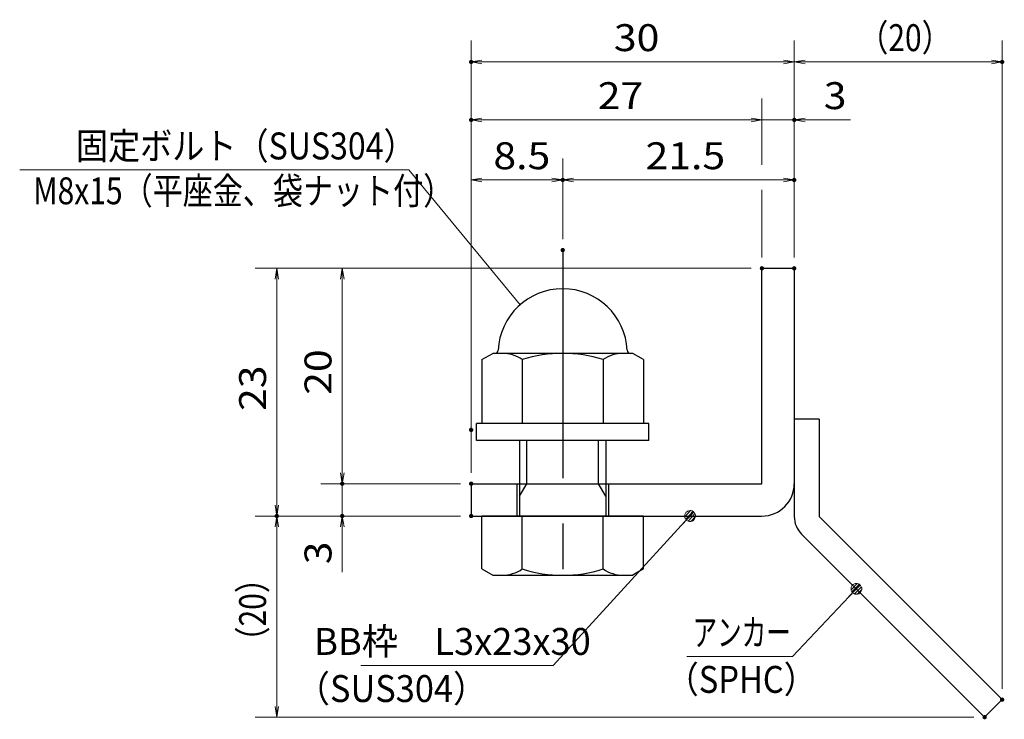
# Model space of a CAD drawing. Units: millimetres. Extents: x -1050 to 1050, y -743 to 742.
# Drawn here: x -86 to 371, y -473 to -148 of the extents above; entities that cross this region are included whole.
import ezdxf

# ---------------------------------------------------------------- set-up
doc = ezdxf.new("R2010")
doc.units = ezdxf.units.MM
doc.header["$LTSCALE"] = 5
doc.linetypes.add('JWW_CENTER1', pattern=[6.773333, 4.233333, -0.846667, 0.846667, -0.846667])
for name, color, linetype in [('アンカー', 7, 'Continuous'), ('寸法注釈', 7, 'Continuous'), ('枠', 7, 'Continuous'), ('締付部品', 7, 'Continuous')]:
    doc.layers.add(name, color=color, linetype=linetype)
doc.styles.add('ＭＳ ゴシック', font='txt', dxfattribs={"height": 1})

# ---------------------------------------------------------------- blocks, each defined once
blk = doc.blocks.new('_OPEN_0-1_')
at = {"layer": '寸法注釈', "color": 2, "linetype": 'Continuous', "lineweight": 5}
for p, q in [((-1, 0.167), (0, 0)), ((0, 0), (-1, -0.167)), ((0, 0), (-1, 0))]:
    blk.add_line(p, q, dxfattribs=at)
blk = doc.blocks.new('A$C6EB770D1_0-4_')
at = {"layer": 'アンカー', "color": 7, "linetype": 'Continuous', "lineweight": 25}
for p, q in [((26.051, 19.304), (9.047, 2.3)), ((27.678, 17.678), (26.051, 19.304)), ((27.678, 17.678), (10.674, 0.674)), ((0, 2.3), (9.047, 2.3)), ((0, 2.3), (0, 0)), ((0, 0), (9.047, 0))]:
    blk.add_line(p, q, dxfattribs=at)
blk.add_arc((9.047, 2.3), 2.3, 270, 315, dxfattribs=at)
blk = doc.blocks.new('A$C137235B9_0-9_')
at = {"layer": '締付部品', "color": 7, "linetype": 'Continuous', "lineweight": 25}
for p, q in [((16.093, 16), (16.093, 0)), ((17.693, 16), (16.093, 16)), ((17.693, 16), (17.693, 0)), ((10.174, 15.506), (9.593, 14.5)), ((10.174, 15.506), (16.093, 15.506)), ((24.693, 0.494), (24.693, 15.506)), ((29.613, 15.506), (24.693, 15.506)), ((29.613, 15.506), (30.193, 14.5)), ((9.593, 14.5), (9.593, 1.5)), ((30.193, 1.5), (30.193, 14.5)), ((17.693, 12), (24.693, 12)), ((21.693, 12.25), (24.693, 12.25)), ((22.866, 12), (21.693, 11.323)), ((21.693, 4), (21.693, 12)), ((10.174, 11.753), (16.093, 11.753)), ((21.693, 11.323), (17.693, 11.323)), ((29.613, 11.753), (24.693, 11.753)), ((21.693, 4.677), (17.693, 4.677)), ((22.866, 4), (21.693, 4.677)), ((10.174, 4.247), (16.093, 4.247)), ((17.693, 4), (24.693, 4)), ((21.693, 3.75), (24.693, 3.75)), ((29.613, 4.247), (24.693, 4.247)), ((10.174, 0.494), (9.593, 1.5)), ((29.613, 0.494), (30.193, 1.5)), ((10.174, 0.494), (16.093, 0.494)), ((17.693, 0), (16.093, 0)), ((29.613, 0.494), (24.693, 0.494))]:
    blk.add_line(p, q, dxfattribs=at)
at = {"layer": '締付部品', "color": 6, "linetype": 'JWW_CENTER1', "lineweight": 25}
blk.add_line((0, 8), (33.589, 8), dxfattribs=at)
at = {"layer": '締付部品', "color": 7, "linetype": 'Continuous', "lineweight": 25}
for centre, radius, start, end in [((9.593, 8), 6, 92.7294, 267.2706), ((9.293, 14.293), 0.3, 272.7294, 0), ((12.916, 13.629), 3.323, 180, 214.38425), ((26.871, 13.629), 3.323, 325.61575, 0), ((22.013, 8), 12.419, 162.41205, 197.58795), ((17.774, 8), 12.419, 342.41205, 17.58795), ((12.916, 2.371), 3.323, 145.61575, 180), ((26.871, 2.371), 3.323, 0, 34.38425), ((9.293, 1.707), 0.3, 0, 87.2706)]:
    blk.add_arc(centre, radius, start, end, dxfattribs=at)
blk = doc.blocks.new('_Dot_0-1_')
at = {"layer": '寸法注釈', "color": 2, "linetype": 'Continuous', "lineweight": 5}
for p, q in [((-0.5, 0), (-1, 0)), ((-0.496, 0.063), (-0.5, 0)), ((-0.5, 0), (-0.496, -0.063)), ((0, 0), (-0.5, 0)), ((-0.5, 0), (0, 0)), ((-0.484, 0.124), (-0.496, 0.063)), ((-0.465, 0.184), (-0.484, 0.124)), ((-0.438, 0.241), (-0.465, 0.184)), ((-0.405, 0.294), (-0.438, 0.241)), ((-0.364, 0.342), (-0.405, 0.294)), ((-0.319, 0.385), (-0.364, 0.342)), ((-0.268, 0.422), (-0.319, 0.385)), ((-0.213, 0.452), (-0.268, 0.422)), ((-0.155, 0.476), (-0.213, 0.452)), ((-0.094, 0.491), (-0.155, 0.476)), ((-0.031, 0.499), (-0.094, 0.491)), ((0.031, 0.499), (-0.031, 0.499)), ((0.5, 0), (0, 0)), ((0, 0), (0, 0)), ((0, 0), (0, 0)), ((0, 0), (0, 0)), ((0, 0), (0, 0)), ((0, 0), (0, 0)), ((0, 0), (0, 0)), ((0, 0), (0, 0)), ((0, 0), (0, 0)), ((0, 0), (0, 0)), ((0, 0), (0, 0)), ((0, 0), (0, 0)), ((0, 0), (0, 0)), ((0, 0), (0, 0)), ((0, 0), (0, 0)), ((0, 0), (0, 0)), ((0, 0), (0, 0)), ((0, 0), (0, 0)), ((0, 0), (0, 0)), ((0, 0), (0, 0)), ((0, 0), (0, 0)), ((0, 0), (0, 0)), ((0, 0), (0, 0)), ((0, 0), (0, 0)), ((0, 0), (0, 0)), ((0, 0), (0, 0)), ((0, 0), (0, 0)), ((0, 0), (0, 0)), ((0, 0), (0, 0)), ((0, 0), (0, 0)), ((0, 0), (0, 0)), ((0, 0), (0, 0)), ((0, 0), (0, 0)), ((0, 0), (0, 0)), ((0, 0), (0, 0)), ((0, 0), (0, 0)), ((0, 0), (0, 0)), ((0, 0), (0, 0)), ((0, 0), (0, 0)), ((0, 0), (0, 0)), ((0, 0), (0, 0)), ((0, 0), (0, 0)), ((0, 0), (0, 0)), ((0, 0), (0, 0)), ((0, 0), (0, 0)), ((0, 0), (0, 0)), ((0, 0), (0, 0)), ((0, 0), (0, 0)), ((0, 0), (0, 0)), ((0, 0), (0, 0)), ((0, 0), (0, 0)), ((0, 0), (0.5, 0)), ((0.094, 0.491), (0.031, 0.499)), ((0.155, 0.476), (0.094, 0.491)), ((0.213, 0.452), (0.155, 0.476)), ((0.268, 0.422), (0.213, 0.452)), ((0.319, 0.385), (0.268, 0.422)), ((0.364, 0.342), (0.319, 0.385)), ((0.405, 0.294), (0.364, 0.342)), ((0.438, 0.241), (0.405, 0.294)), ((0.465, 0.184), (0.438, 0.241)), ((0.484, 0.124), (0.465, 0.184)), ((0.496, 0.063), (0.484, 0.124)), ((0.5, 0), (0.496, 0.063)), ((-0.496, -0.063), (-0.484, -0.124)), ((-0.484, -0.124), (-0.465, -0.184)), ((-0.465, -0.184), (-0.438, -0.241)), ((-0.438, -0.241), (-0.405, -0.294)), ((-0.405, -0.294), (-0.364, -0.342)), ((-0.364, -0.342), (-0.319, -0.385)), ((-0.319, -0.385), (-0.268, -0.422)), ((-0.268, -0.422), (-0.213, -0.452)), ((-0.213, -0.452), (-0.155, -0.476)), ((-0.155, -0.476), (-0.094, -0.491)), ((-0.094, -0.491), (-0.031, -0.499)), ((-0.031, -0.499), (0.031, -0.499)), ((0.031, -0.499), (0.094, -0.491)), ((0.094, -0.491), (0.155, -0.476)), ((0.155, -0.476), (0.213, -0.452)), ((0.213, -0.452), (0.268, -0.422)), ((0.268, -0.422), (0.319, -0.385)), ((0.319, -0.385), (0.364, -0.342)), ((0.364, -0.342), (0.405, -0.294)), ((0.405, -0.294), (0.438, -0.241)), ((0.438, -0.241), (0.465, -0.184)), ((0.465, -0.184), (0.484, -0.124)), ((0.484, -0.124), (0.496, -0.063)), ((0.496, -0.063), (0.5, 0))]:
    blk.add_line(p, q, dxfattribs=at)
at = {"layer": '寸法注釈', "color": 2, "linetype": 'Continuous', "lineweight": 20}
for p, q in [((0.489, 0.1), (-0.489, 0.1)), ((0.399, 0.3), (-0.399, 0.3)), ((0.458, -0.199), (-0.458, -0.199)), ((0.3, -0.399), (-0.3, -0.399))]:
    blk.add_line(p, q, dxfattribs=at)

msp = doc.modelspace()

# ---------------------------------------------------------------- linework, layer by layer
at = {"layer": 'DEFPOINTS', "color": 4, "linetype": 'Continuous', "lineweight": 5, "const_width": 1}
for points in [[(124.43, -167.97, 0.414214), (123.93, -167.47, 0.414214), (123.43, -167.97, 0.414214), (123.93, -168.47, 0.414214)], [(370.95, -167.97, 0.414214), (370.45, -167.47, 0.414214), (369.95, -167.97, 0.414214), (370.45, -168.47, 0.414214)], [(124.43, -194.9, 0.414214), (123.93, -194.4, 0.414214), (123.43, -194.9, 0.414214), (123.93, -195.4, 0.414214)], [(274.43, -194.9, 0.414214), (273.93, -194.4, 0.414214), (273.43, -194.9, 0.414214), (273.93, -195.4, 0.414214)], [(166.93, -222.8, 0.414214), (166.43, -222.3, 0.414214), (165.93, -222.8, 0.414214), (166.43, -223.3, 0.414214)], [(274.43, -222.8, 0.414214), (273.93, -222.3, 0.414214), (273.43, -222.8, 0.414214), (273.93, -223.3, 0.414214)], [(166.93, -255.34, 0.414214), (166.43, -254.84, 0.414214), (165.93, -255.34, 0.414214), (166.43, -255.84, 0.414214)], [(166.93, -255.34, 0.414214), (166.43, -254.84, 0.414214), (165.93, -255.34, 0.414214), (166.43, -255.84, 0.414214)], [(259.43, -263.81, 0.414214), (258.93, -263.31, 0.414214), (258.43, -263.81, 0.414214), (258.93, -264.31, 0.414214)], [(259.43, -263.81, 0.414214), (258.93, -263.31, 0.414214), (258.43, -263.81, 0.414214), (258.93, -264.31, 0.414214)], [(259.43, -263.81, 0.414214), (258.93, -263.31, 0.414214), (258.43, -263.81, 0.414214), (258.93, -264.31, 0.414214)], [(259.43, -263.81, 0.414214), (258.93, -263.31, 0.414214), (258.43, -263.81, 0.414214), (258.93, -264.31, 0.414214)], [(274.43, -263.81, 0.414214), (273.93, -263.31, 0.414214), (273.43, -263.81, 0.414214), (273.93, -264.31, 0.414214)], [(274.43, -263.81, 0.414214), (273.93, -263.31, 0.414214), (273.43, -263.81, 0.414214), (273.93, -264.31, 0.414214)], [(274.43, -263.81, 0.414214), (273.93, -263.31, 0.414214), (273.43, -263.81, 0.414214), (273.93, -264.31, 0.414214)], [(274.43, -263.81, 0.414214), (273.93, -263.31, 0.414214), (273.43, -263.81, 0.414214), (273.93, -264.31, 0.414214)], [(124.43, -338.81, 0.414214), (123.93, -338.31, 0.414214), (123.43, -338.81, 0.414214), (123.93, -339.31, 0.414214)], [(124.43, -338.81, 0.414214), (123.93, -338.31, 0.414214), (123.43, -338.81, 0.414214), (123.93, -339.31, 0.414214)], [(64.58, -363.81, 0.414214), (64.08, -363.31, 0.414214), (63.58, -363.81, 0.414214), (64.08, -364.31, 0.414214)], [(124.43, -363.81, 0.414214), (123.93, -363.31, 0.414214), (123.43, -363.81, 0.414214), (123.93, -364.31, 0.414214)], [(124.43, -363.81, 0.414214), (123.93, -363.31, 0.414214), (123.43, -363.81, 0.414214), (123.93, -364.31, 0.414214)], [(124.43, -363.81, 0.414214), (123.93, -363.31, 0.414214), (123.43, -363.81, 0.414214), (123.93, -364.31, 0.414214)], [(34.2, -378.81, 0.414214), (33.7, -378.31, 0.414214), (33.2, -378.81, 0.414214), (33.7, -379.31, 0.414214)], [(34.2, -378.81, 0.414214), (33.7, -378.31, 0.414214), (33.2, -378.81, 0.414214), (33.7, -379.31, 0.414214)], [(64.58, -378.81, 0.414214), (64.08, -378.31, 0.414214), (63.58, -378.81, 0.414214), (64.08, -379.31, 0.414214)], [(124.43, -378.81, 0.414214), (123.93, -378.31, 0.414214), (123.43, -378.81, 0.414214), (123.93, -379.31, 0.414214)], [(124.43, -378.81, 0.414214), (123.93, -378.31, 0.414214), (123.43, -378.81, 0.414214), (123.93, -379.31, 0.414214)], [(124.43, -378.81, 0.414214), (123.93, -378.31, 0.414214), (123.43, -378.81, 0.414214), (123.93, -379.31, 0.414214)], [(370.95, -464.06, 0.414214), (370.45, -463.56, 0.414214), (369.95, -464.06, 0.414214), (370.45, -464.56, 0.414214)], [(362.82, -472.2, 0.414214), (362.32, -471.7, 0.414214), (361.82, -472.2, 0.414214), (362.32, -472.7, 0.414214)]]:
    msp.add_lwpolyline(points, format="xyb", close=True, dxfattribs=at)
at = {"layer": '寸法注釈', "color": 2, "linetype": 'Continuous', "lineweight": 18}
for p, q in [((123.93, -358.81), (123.93, -157.97)), ((273.93, -258.81), (273.93, -157.97)), ((273.93, -258.81), (273.93, -157.97)), ((370.45, -459.06), (370.45, -157.97)), ((268.93, -167.97), (128.93, -167.97)), ((278.93, -167.97), (365.45, -167.97)), ((258.93, -215.76), (258.93, -184.9)), ((253.93, -194.9), (128.93, -194.9)), ((253.93, -194.9), (248.93, -194.9)), ((258.93, -194.9), (273.93, -194.9)), ((278.93, -194.9), (300.04, -194.9)), ((123.93, -333.81), (123.93, -212.8)), ((166.43, -250.34), (166.43, -212.8)), ((166.43, -250.34), (166.43, -212.8)), ((273.93, -258.81), (273.93, -212.8)), ((-85.67, -218.03), (94.98, -218.03)), ((94.98, -218.03), (146.63, -280.77)), ((128.93, -222.8), (161.43, -222.8)), ((171.43, -222.8), (268.93, -222.8)), ((258.93, -258.81), (258.93, -227.37)), ((253.93, -263.81), (23.7, -263.81)), ((253.93, -263.81), (54.08, -263.81)), ((33.7, -268.81), (33.7, -373.81)), ((64.08, -268.81), (64.08, -358.81)), ((64.08, -358.81), (64.08, -353.81)), ((118.93, -363.81), (54.08, -363.81)), ((118.93, -363.81), (54.08, -363.81)), ((64.08, -363.81), (64.08, -378.81)), ((118.93, -378.81), (23.7, -378.81)), ((118.93, -378.81), (23.7, -378.81)), ((118.93, -378.81), (54.08, -378.81)), ((33.7, -467.2), (33.7, -383.81)), ((64.08, -383.81), (64.08, -404.92)), ((162.01, -448.29), (224.88, -379.54)), ((273.11, -444.06), (302.08, -413.37)), ((224.06, -444.06), (273.11, -444.06)), ((72.64, -448.29), (162.01, -448.29)), ((357.32, -472.2), (23.7, -472.2))]:
    msp.add_line(p, q, dxfattribs=at)
at = {"layer": '枠', "color": 7, "linetype": 'Continuous', "lineweight": 25}
for p, q in [((258.93, -363.81), (258.93, -263.81)), ((258.93, -263.81), (273.93, -263.81)), ((273.93, -263.81), (273.93, -363.81)), ((123.93, -363.81), (258.93, -363.81)), ((123.93, -363.81), (123.93, -378.81)), ((123.93, -378.81), (258.93, -378.81))]:
    msp.add_line(p, q, dxfattribs=at)
msp.add_arc((258.93, -363.81), 15, 270, 0, dxfattribs=at)

# ---------------------------------------------------------------- block references
at = {"layer": 'アンカー', "color": 7, "linetype": 'Continuous', "lineweight": 25, "xscale": 5, "yscale": 5, "rotation": 270}
msp.add_blockref('A$C6EB770D1_0-4_', (273.93, -333.81), dxfattribs=at)
at = {"layer": '寸法注釈', "color": 2, "linetype": 'Continuous', "lineweight": 18, "xscale": 5, "yscale": 5}
for name, p, rotation in [('_OPEN_0-1_', (123.93, -167.97), 180), ('_OPEN_0-1_', (273.93, -167.97), 180), ('_OPEN_0-1_', (123.93, -194.9), 180), ('_OPEN_0-1_', (273.93, -194.9), 180), ('_OPEN_0-1_', (123.93, -222.8), 180), ('_OPEN_0-1_', (166.43, -222.8), 180), ('_OPEN_0-1_', (33.7, -263.81), 90), ('_OPEN_0-1_', (64.08, -263.81), 90), ('_OPEN_0-1_', (64.08, -363.81), 270), ('_OPEN_0-1_', (64.08, -363.81), 270), ('_OPEN_0-1_', (33.7, -378.81), 270), ('_OPEN_0-1_', (33.7, -378.81), 90), ('_OPEN_0-1_', (64.08, -378.81), 90), ('_Dot_0-1_', (225.56, -378.81), 47.10573262710963), ('_Dot_0-1_', (302.78, -412.65), 45.68596240870294), ('_OPEN_0-1_', (33.7, -472.2), 270)]:
    msp.add_blockref(name, p, dxfattribs=dict(at, rotation=rotation))
for p in [(273.93, -167.97), (370.45, -167.97), (258.93, -194.9), (258.93, -194.9), (166.43, -222.8), (273.93, -222.8)]:
    msp.add_blockref('_OPEN_0-1_', p, dxfattribs=at)
at = {"layer": '締付部品', "color": 7, "linetype": 'Continuous', "lineweight": 25, "xscale": 5, "yscale": 5, "rotation": 270}
msp.add_blockref('A$C137235B9_0-9_', (126.43, -255.34), dxfattribs=at)

# ---------------------------------------------------------------- texts
at = {"layer": '寸法注釈', "color": 7, "linetype": 'Continuous', "lineweight": 18, "style": 'ＭＳ ゴシック'}
for s, height, width, p in [('30', 12.497, 1.115358, (190.2, -162.97)), ('（20）', 12.497, 0.81695, (303.68, -162.97)), ('27', 12.497, 1.115358, (182.7, -189.9)), ('3', 12.5, 1.115358, (287.62, -189.9)), ('固定ボルト（SUS304）', 12.5, 0.8744, (-59.57, -213.24)), ('8.5', 12.497, 1.115358, (134.26, -217.8)), ('21.5', 12.497, 1.115358, (204.9, -217.8)), ('M8x15（平座金、袋ナット付）', 12.4968, 0.81858, (-79.4, -234.07)), ('BB枠\u3000L3x23x30', 12.5, 0.987216, (51.04, -443.29)), ('アンカー', 12.497, 0.667747, (226.76, -439.06)), ('（SPHC）', 12.5, 0.891324, (214.4, -460.91)), ('（SUS304）', 12.497, 0.936313, (42.42, -465.17))]:
    msp.add_text(s, height=height, dxfattribs=dict(at, width=width)).set_placement(p)
for s, height, width, p in [('20', 12.497, 1.115358, (59.08, -322.54)), ('23', 12.497, 1.115358, (28.71, -330.04)), ('3', 12.5, 1.115358, (59.08, -401.23)), ('（20）', 12.497, 0.81695, (28.71, -444.02))]:
    msp.add_text(s, height=height, rotation=90, dxfattribs=dict(at, width=width)).set_placement(p)

doc.saveas('drawing.dxf')
